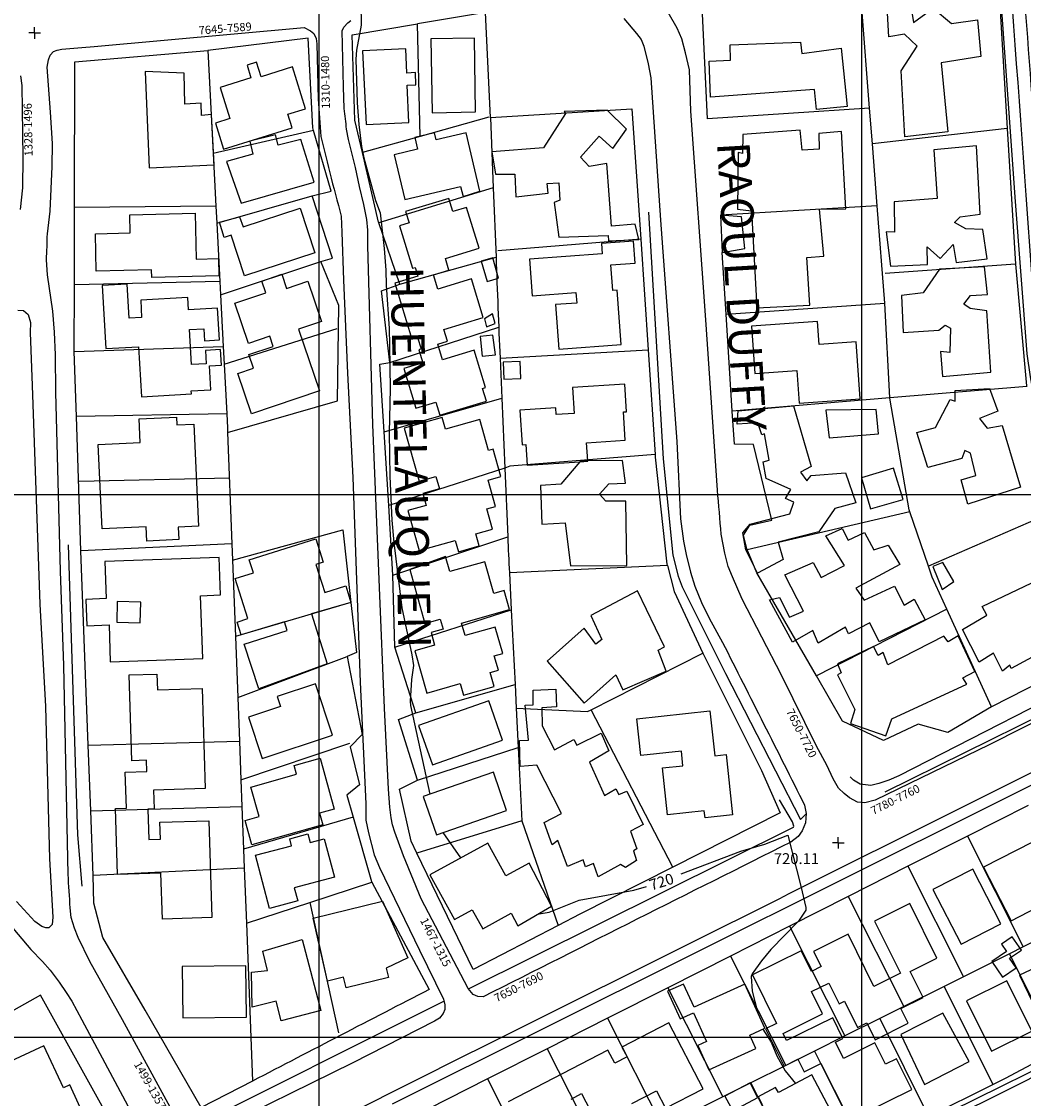
# Model space of a CAD drawing. Extents: x 350179 to 359015, y 6301996 to 6311066.
# Drawn here: x 355145 to 355330, y 6304489 to 6304687 of the extents above; entities that cross this region are included whole.
import ezdxf

# ---------------------------------------------------------------- set-up
doc = ezdxf.new("R2010")
doc.units = 0
doc.header["$LTSCALE"] = 25.4
doc.header["$MEASUREMENT"] = 0
for name, color, linetype in [('CAM-PAVI', 22, 'CONTINUOUS'), ('CONSTRUCCION3', 1, 'CONTINUOUS'), ('COOR-UTM', 255, 'CONTINUOUS'), ('COTA', 7, 'CONTINUOUS'), ('CURVA-INDICE', 34, 'CONTINUOUS'), ('DIV-PREDIAL', 8, 'CONTINUOUS'), ('TEXTO-CURVAS', 7, 'CONTINUOUS'), ('TEXTO_ALTURA', 1, 'CONTINUOUS'), ('TEXTO_CALLES', 7, 'CONTINUOUS'), ('VEREDA', 7, 'CONTINUOUS')]:
    doc.layers.add(name, color=color, linetype=linetype)
doc.styles.add('ROMAN', font='romand.shx')
doc.styles.get("Standard").update_dxf_attribs({"font": 'ARIAL.TTF'})

# ---------------------------------------------------------------- blocks, each defined once
blk = doc.blocks.new('SPOT')
at = {"layer": 'COTA', "linetype": 'Continuous'}
for points in [[(0.000248, 0.000165, 0), (-0.707099, 0.000049, 0)], [(0.000248, 0.000165, 0), (0.000075, -0.706975, 0)], [(0.000248, 0.000165, 0), (0.000255, 0.707099, 0)], [(0.000248, 0.000165, 0), (0.707182, -0.000049, 0)]]:
    blk.add_polyline3d(points, dxfattribs=at)

msp = doc.modelspace()

# ---------------------------------------------------------------- linework, layer by layer
at = {"layer": 'CAM-PAVI'}
for points in [[(355318.5, 6304851.97), (355322.74, 6304794.97), (355326.39, 6304741.73), (355328.26, 6304715.13, 0.000329), (355333.49, 6304644.4)], [(355348.54, 6304566.51), (355323.51, 6304553.89), (355302.48, 6304543.67), (355300.59, 6304543.18), (355299.23, 6304543.27), (355297.78, 6304544.08), (355296.77, 6304544.88), (355295.74, 6304545.88), (355294.75, 6304547.61), (355293.58, 6304550.12), (355291.67, 6304553.63), (355285.27, 6304566.69), (355278, 6304580.71), (355276.19, 6304584.84), (355275.44, 6304586.71), (355274.81, 6304589.16), (355274.14, 6304592.65, 0.002499), (355273.43, 6304600.8), (355271.32, 6304632.2), (355268.54, 6304670.62), (355268.3, 6304678.25), (355267.59, 6304681.37), (355266.89, 6304683.98), (355266.03, 6304685.92), (355264.35, 6304688.79)], [(355256.2, 6304687.67), (355258.54, 6304684.94), (355259.37, 6304683.81), (355259.86, 6304682.6), (355260.71, 6304679.33), (355261.17, 6304676.74), (355262.96, 6304650.56), (355265.97, 6304609.77), (355266.67, 6304595.49), (355267.22, 6304591.38), (355267.67, 6304588.94), (355268.51, 6304585.69), (355269.26, 6304583.07), (355270.49, 6304580.11), (355271.95, 6304577.19), (355274.39, 6304572.73, -0.000749), (355289.5, 6304542.74), (355289.79, 6304541.22), (355289.65, 6304539.48), (355289.02, 6304538), (355288.31, 6304536.99), (355286.95, 6304535.94, 0.000879), (355230.32, 6304507.43), (355229.33, 6304507.46), (355228.48, 6304507.86), (355227.52, 6304508.98), (355218.89, 6304525.49), (355215.63, 6304533.4), (355214.04, 6304537.76), (355213.62, 6304539.15), (355213.34, 6304540.42), (355213.11, 6304542.36), (355212.88, 6304545.67), (355212.15, 6304560.64), (355211.2, 6304582.88), (355209.99, 6304612.9), (355209.05, 6304645.78), (355209.02, 6304648.69), (355208.85, 6304650.66), (355208.34, 6304653.42), (355207.51, 6304656.72), (355206.79, 6304660.22), (355205.48, 6304665.38), (355205.13, 6304667.33, 0.013451), (355204.71, 6304671.09), (355204.54, 6304675.09), (355204.3, 6304685.42), (355204.65, 6304686.13), (355205.35, 6304686.93), (355205.91, 6304687.36)], [(355173, 6304486.41), (355163.85, 6304503.2), (355157.85, 6304513.91), (355155.67, 6304518.38), (355155, 6304520.08), (355154.39, 6304522.02), (355154.22, 6304523.8, 0.00684), (355153.83, 6304529.99), (355153.04, 6304568.46), (355152.47, 6304585.84), (355151.58, 6304618.84), (355151.53, 6304625.72), (355151.35, 6304629.9), (355151.04, 6304633.8), (355150.06, 6304640.49), (355149.87, 6304643.23, 0.005118), (355150.02, 6304648.01), (355150.54, 6304652.2), (355150.93, 6304660.43), (355150.98, 6304664.69), (355150.62, 6304670.46), (355150.01, 6304678.71), (355150.22, 6304680.11), (355150.51, 6304680.96), (355151.15, 6304681.59), (355151.83, 6304681.89), (355152.67, 6304682.04, -0.005427), (355158.63, 6304682.51), (355197.34, 6304686.07), (355198.51, 6304685.45), (355199.11, 6304684.91), (355199.52, 6304684.03), (355199.67, 6304683.04), (355199.89, 6304672.82), (355200.38, 6304665.95), (355201.53, 6304661.26, 0.003046), (355203.63, 6304653.26), (355204.12, 6304651.27), (355204.29, 6304648.3), (355204.55, 6304639.51), (355205.28, 6304622.34), (355206.27, 6304603.13), (355207.64, 6304565.38), (355208.66, 6304542.98), (355208.71, 6304540), (355209.19, 6304537.64), (355210.24, 6304533.58), (355211.2, 6304531.24), (355218.55, 6304516.03), (355222.97, 6304507), (355223.22, 6304505.93), (355223.21, 6304505.1), (355222.91, 6304504.33), (355222.25, 6304503.51), (355221.33, 6304502.96), (355206.29, 6304495.25), (355179.61, 6304482.1)], [(355185.14, 6304475.58), (355227.56, 6304496.95, 0.000311), (355345.72, 6304555.96), (355351.12, 6304558.63), (355352.99, 6304559.11), (355354.42, 6304559.14), (355355.89, 6304558.96), (355357.14, 6304558.63), (355357.88, 6304558.05), (355358.96, 6304556.96), (355359.64, 6304555.74), (355367.39, 6304537.66), (355374.93, 6304519.78), (355375.15, 6304517.75), (355374.81, 6304516.37), (355373.78, 6304514.76), (355372.72, 6304513.66), (355371.31, 6304512.73), (355369.9, 6304512), (355327.31, 6304490.48), (355280.04, 6304466.92)]]:
    msp.add_lwpolyline(points, format="xyb", dxfattribs=at)
for points in [[(355145.07, 6304677.15), (355145.33, 6304675.33), (355145.5, 6304662.11), (355145.47, 6304656.52), (355145, 6304652.48)], [(355144.59, 6304633.96), (355145.65, 6304633.9), (355146.5, 6304633.18), (355146.91, 6304631.7), (355146.87, 6304629.86), (355147.23, 6304620.06), (355148.66, 6304579.79), (355149.65, 6304560.92), (355150.44, 6304532.88), (355151.06, 6304522.12), (355150.89, 6304520.78), (355150.27, 6304520.16), (355149.72, 6304520.12), (355148.98, 6304520.39), (355147.73, 6304521.29), (355144.32, 6304525.02)], [(355141.27, 6304522.84), (355146.95, 6304516.15), (355149.14, 6304513.96), (355150.54, 6304512.33), (355152.22, 6304510.13), (355153.51, 6304508.24), (355154.5, 6304506.61), (355156.39, 6304503.2), (355167.2, 6304482.97), (355168.61, 6304480.52), (355168.92, 6304478.8), (355168.73, 6304477.84), (355167.87, 6304476.69), (355166.74, 6304475.75), (355165.25, 6304474.75), (355135.9, 6304460.24)]]:
    msp.add_lwpolyline(points, dxfattribs=at)
at = {"layer": 'CONSTRUCCION3', "linetype": 'Continuous'}
for points in [[(355321.33, 6304687.45), (355321.99, 6304680.68), (355314.66, 6304679.51), (355315.88, 6304666.82), (355307.99, 6304665.88), (355307.29, 6304678.07), (355310.21, 6304682.62), (355307.89, 6304684.8), (355305.04, 6304684.35), (355304.73, 6304689.77), (355309.06, 6304689.96), (355309.57, 6304686.99), (355313.18, 6304689.6), (355316.53, 6304686.75)], [(355220.67, 6304683.97), (355220.89, 6304670.34), (355228.9, 6304670.47), (355228.68, 6304684.1)], [(355271.91, 6304679.83), (355275.84, 6304680.02), (355275.76, 6304682.82), (355288.75, 6304683.36), (355288.96, 6304681.27), (355296.25, 6304682.23), (355297.31, 6304671.46), (355291.69, 6304670.91), (355291.35, 6304674.64), (355272.18, 6304673.19)], [(355208.06, 6304681.72), (355208.73, 6304668.16), (355216.63, 6304668.55), (355216.3, 6304675.39), (355217.91, 6304675.47), (355217.8, 6304677.72), (355216.25, 6304677.65), (355216.03, 6304682.11)], [(355195.2, 6304678.78), (355189.39, 6304676.98), (355188.57, 6304679.65), (355186.8, 6304679.1), (355187.53, 6304676.75), (355181.85, 6304674.99), (355183.63, 6304669.25), (355180.99, 6304668.43), (355182.48, 6304663.62), (355195.11, 6304667.53), (355194.33, 6304670.06), (355197.58, 6304671.07)], [(355168.06, 6304677.93), (355168.78, 6304660.18), (355180.72, 6304660.73), (355180.24, 6304669.98), (355178.43, 6304669.85), (355178.37, 6304672.08), (355175.34, 6304671.94), (355175.21, 6304677.61)], [(355245.45, 6304670.18), (355241.38, 6304663.88), (355231.92, 6304663.11), (355232.57, 6304659), (355236.13, 6304659.02), (355236.29, 6304654.82), (355242.26, 6304655.49), (355242.1, 6304657.31), (355244.23, 6304657.44), (355244.44, 6304654.25), (355243.37, 6304653.79), (355244.21, 6304647.43), (355253.32, 6304647.74), (355253.37, 6304646.75), (355258.94, 6304646.95), (355258.29, 6304649.78), (355253.94, 6304649.43), (355253.08, 6304660.95), (355249.81, 6304660.41), (355248.25, 6304662.15), (355251.67, 6304666), (355254.18, 6304663.76), (355256.69, 6304667.33), (355253.14, 6304670.8), (355245.2, 6304670.55)], [(355296.32, 6304666.89), (355292.1, 6304666.53), (355292.18, 6304663.65), (355289.04, 6304663.41), (355288.7, 6304667.12), (355278.15, 6304666.3), (355278.09, 6304662.85), (355277.25, 6304662.99), (355277.16, 6304652.57), (355279.71, 6304652.27), (355280.73, 6304634.37), (355290.45, 6304634.89), (355289.94, 6304643.64), (355293.05, 6304643.9), (355292.26, 6304652.55), (355297.07, 6304652.61)], [(355187.33, 6304665.08), (355187.87, 6304662.71), (355182.99, 6304661.32), (355185.72, 6304653.66), (355199.19, 6304657.56), (355196.69, 6304665.41), (355192.53, 6304664.33), (355192.06, 6304666.25)], [(355227.18, 6304666.66), (355221.65, 6304665.35), (355221.34, 6304666.65), (355217.69, 6304665.78), (355218.2, 6304663.62), (355213.92, 6304662.6), (355215.87, 6304654.35), (355226.09, 6304656.76), (355226.58, 6304654.87), (355229.7, 6304655.89)], [(355313.3, 6304663.52), (355313.92, 6304654.52), (355306.02, 6304653.94), (355306.03, 6304648.32), (355304.54, 6304648.37), (355305.34, 6304642.08), (355312.14, 6304642.34), (355312.07, 6304645.6), (355314.45, 6304643.48), (355316.86, 6304646.04), (355317.39, 6304642.71), (355323.14, 6304643.43), (355322.34, 6304648.82), (355319.18, 6304648.96), (355317.13, 6304650.08), (355318.17, 6304651.17), (355321.86, 6304651.67), (355321.14, 6304664.23)], [(355223.97, 6304654.55), (355216.01, 6304652.13), (355216.64, 6304650.05), (355214.87, 6304649.52), (355217.25, 6304641.68), (355217.78, 6304641.84), (355218.28, 6304640.21), (355214.02, 6304638.91), (355217.15, 6304628.61), (355218.21, 6304628.93), (355218.86, 6304626.8), (355218.45, 6304626.67), (355219.18, 6304624.28), (355215.66, 6304623.21), (355217.89, 6304615.88), (355221.57, 6304617), (355222.3, 6304614.59), (355230.89, 6304617.2), (355230.19, 6304619.51), (355230.74, 6304619.68), (355228.64, 6304626.6), (355222.8, 6304624.83), (355221.92, 6304627.72), (355223.71, 6304628.26), (355223.06, 6304630.41), (355230.32, 6304632.62), (355228.16, 6304639.72), (355221.95, 6304637.83), (355221.15, 6304640.47), (355223.98, 6304641.33), (355223.33, 6304643.47), (355229.53, 6304645.35), (355227.24, 6304652.88), (355224.71, 6304652.11)], [(355177.24, 6304651.81), (355177.42, 6304643.38), (355181.53, 6304643.47), (355181.6, 6304640.26), (355169.25, 6304640), (355169.22, 6304641.37), (355159.03, 6304641.16), (355158.88, 6304648.04), (355165.28, 6304648.18), (355165.2, 6304651.55)], [(355196.61, 6304652.74), (355199.3, 6304644.52), (355186.32, 6304640.27), (355183.86, 6304647.79), (355182.58, 6304647.37), (355181.74, 6304650.15), (355185.39, 6304651.17), (355186.08, 6304649.3)], [(355273.99, 6304651.44), (355274.34, 6304644.59), (355278.47, 6304645.29), (355277.88, 6304651.16)], [(355257.99, 6304646.65), (355252.08, 6304646.21), (355252.22, 6304644.36), (355238.82, 6304643.35), (355239.33, 6304636.58), (355247.37, 6304637.19), (355247.52, 6304635.27), (355243.62, 6304634.98), (355244.24, 6304626.74), (355255.73, 6304627.61), (355254.97, 6304637.64), (355254.18, 6304637.58), (355253.82, 6304642.3), (355258.29, 6304642.63)], [(355229.92, 6304643.01), (355231, 6304639.24), (355233.13, 6304639.84), (355232.05, 6304643.62)], [(355322.61, 6304641.97), (355314.34, 6304641.51), (355311.32, 6304637.12), (355307.35, 6304636.63), (355307.65, 6304629.87), (355314.25, 6304630.29), (355315.37, 6304631.17), (355316.38, 6304630.66), (355316.24, 6304626.18), (355314.52, 6304626.36), (355314.92, 6304621.74), (355323.79, 6304622.56), (355323.04, 6304633.85), (355319.97, 6304634.24), (355318.84, 6304635.09), (355320.04, 6304636.64), (355323.19, 6304636.86)], [(355198.01, 6304639.27), (355200.5, 6304631.89), (355196.28, 6304630.46), (355200.13, 6304619.08), (355187.63, 6304614.85), (355185.11, 6304622.28), (355187.98, 6304623.25), (355187.13, 6304625.76), (355191.61, 6304627.27), (355190.98, 6304629.14), (355187.07, 6304627.82), (355184.56, 6304635.23), (355190.24, 6304637.14), (355189.51, 6304639.32), (355193.2, 6304640.57), (355194.08, 6304637.94)], [(355175.89, 6304636.28), (355167.21, 6304635.79), (355167.39, 6304632.63), (355165.06, 6304632.5), (355164.7, 6304638.75), (355160.11, 6304638.49), (355160.77, 6304626.88), (355166.83, 6304627.22), (355167.35, 6304618.01), (355176.56, 6304618.53), (355176.53, 6304619.07), (355180.11, 6304619.27), (355179.86, 6304623.68), (355182.1, 6304623.81), (355181.94, 6304626.68), (355179.13, 6304626.52), (355179.27, 6304624.08), (355176.58, 6304623.93), (355176.21, 6304630.38), (355178.84, 6304630.53), (355178.97, 6304628.31), (355181.72, 6304628.47), (355181.38, 6304634.35), (355176.01, 6304634.04)], [(355230.51, 6304632.37), (355230.91, 6304630.9), (355232.49, 6304631.49), (355232.03, 6304633.26)], [(355279.71, 6304631.01), (355280.34, 6304622.27), (355288.08, 6304622.83), (355288.52, 6304616.79), (355299.75, 6304617.6), (355298.99, 6304628.11), (355292.2, 6304627.62), (355291.89, 6304631.89)], [(355229.76, 6304629.08), (355230.12, 6304625.48), (355232.55, 6304625.75), (355232.09, 6304629.32)], [(355233.96, 6304624.39), (355234.07, 6304621.24), (355237.21, 6304621.34), (355237.11, 6304624.49)], [(355323.55, 6304619.5), (355325.08, 6304615.36), (355321.72, 6304613.97), (355323.11, 6304612.22), (355325.87, 6304612.72), (355329.27, 6304601.37), (355319.54, 6304598.18), (355318.33, 6304602.67), (355321.02, 6304603.52), (355320.05, 6304607.58), (355319.01, 6304608.09), (355318.43, 6304606.65), (355312.19, 6304604.95), (355310.15, 6304611.44), (355313.58, 6304612.33), (355316.29, 6304617.52), (355317.23, 6304617.17), (355317.23, 6304619.16)], [(355298.95, 6304598.46), (355295.09, 6304597.41), (355292.1, 6304593.1), (355284.66, 6304591.23), (355285.55, 6304588), (355280.82, 6304585.51), (355278.69, 6304589.78), (355278.1, 6304592.94), (355279.48, 6304594.5), (355286.75, 6304596.41), (355287.52, 6304598.55), (355285.98, 6304599.28), (355286.95, 6304600.93), (355282.44, 6304602.91), (355281.84, 6304606.03), (355282.98, 6304606.3), (355282.11, 6304611.16), (355281.62, 6304610.96), (355280.9, 6304613.17), (355277.09, 6304612.93), (355277.27, 6304615.41), (355287.46, 6304616.34), (355290.68, 6304605.17), (355288.77, 6304604.08), (355289.88, 6304602.49), (355290.68, 6304603.49), (355297.01, 6304603.97)], [(355293.43, 6304615.51), (355294, 6304610.42), (355303.09, 6304611.17), (355302.66, 6304615.63)], [(355177.02, 6304612.96), (355177.88, 6304594.16), (355174.11, 6304593.99), (355174.22, 6304591.68), (355168.36, 6304591.41), (355168.24, 6304594.04), (355160.1, 6304593.67), (355159.39, 6304609.2), (355167.11, 6304609.55), (355166.91, 6304613.93), (355173.82, 6304614.25), (355173.88, 6304612.82)], [(355215.75, 6304612.19), (355218.5, 6304602.45), (355221.6, 6304603.33), (355222.25, 6304601.05), (355219.17, 6304600.18), (355219.79, 6304597.98), (355216.4, 6304597.03), (355218.48, 6304589.66), (355225.12, 6304591.53), (355225.72, 6304589.43), (355229.57, 6304590.51), (355228.94, 6304592.74), (355231.99, 6304593.6), (355230.94, 6304597.33), (355232.58, 6304597.79), (355231.21, 6304602.66), (355233.56, 6304603.33), (355232.15, 6304608.33), (355231.27, 6304608.08), (355229.65, 6304613.79), (355223.36, 6304612.02), (355222.75, 6304614.17)], [(355300, 6304603.07), (355301.66, 6304597.35), (355307.66, 6304599.09), (355305.87, 6304604.82)], [(355304.92, 6304590.63), (355307.06, 6304587.06), (355298.94, 6304582.71), (355300.46, 6304580.52), (355306.05, 6304583.08), (355307.82, 6304579.61), (355309.66, 6304580.71), (355311.68, 6304576.87), (355303.23, 6304572.83), (355301.54, 6304576.36), (355297.61, 6304574.29), (355297.06, 6304575.54), (355291.98, 6304572.6), (355291, 6304574.9), (355287.24, 6304572.79), (355283.03, 6304580.58), (355284.88, 6304581.01), (355286.73, 6304577.36), (355289.32, 6304578.49), (355285.87, 6304585.16), (355291.06, 6304587.44), (355292.57, 6304584.7), (355296.87, 6304586.93), (355293.43, 6304592.36), (355296.42, 6304593.75), (355297.55, 6304591.59), (355300.51, 6304593), (355302.28, 6304589.77)], [(355199.46, 6304591.85), (355200.82, 6304587.54), (355199.48, 6304587.11), (355201.11, 6304581.94), (355205.02, 6304583.17), (355205.94, 6304580.11), (355198.65, 6304578.03), (355201.56, 6304568.8), (355188.98, 6304564.16), (355186.3, 6304572.42), (355194.19, 6304574.91), (355193.7, 6304576.53), (355185.71, 6304574.14), (355184.97, 6304576.48), (355186.96, 6304577.11), (355184.63, 6304584.49), (355187.99, 6304585.55), (355187.22, 6304587.98)], [(355181.67, 6304588.4), (355160.62, 6304587.66), (355160.86, 6304580.81), (355157.12, 6304580.67), (355157.3, 6304575.81), (355161.38, 6304575.96), (355161.62, 6304569.14), (355178.64, 6304569.74), (355178.23, 6304581.34), (355181.91, 6304581.47)], [(355223.38, 6304588.56), (355216.79, 6304586.19), (355219.58, 6304576.22), (355222.4, 6304577.02), (355222.92, 6304575.18), (355220.69, 6304574.55), (355221.35, 6304572.22), (355217.73, 6304571.19), (355219.94, 6304563.41), (355226.07, 6304565.14), (355226.68, 6304562.99), (355232.32, 6304564.59), (355231.59, 6304567.17), (355233.09, 6304567.6), (355232.34, 6304570.23), (355233.9, 6304570.67), (355232.51, 6304575.57), (355226.96, 6304574), (355226.32, 6304576.28), (355235.13, 6304578.78), (355234.14, 6304582.29), (355232.24, 6304581.75), (355230.59, 6304587.58), (355224.18, 6304585.77)], [(355313.1, 6304586.74), (355314.84, 6304582.51), (355317, 6304583.95), (355314.98, 6304587.45)], [(355335.24, 6304585.88), (355340.65, 6304575.02), (355327.57, 6304567.95), (355327.31, 6304568.53), (355325.96, 6304567.45), (355324.31, 6304570.77), (355321.65, 6304569.07), (355318.56, 6304575.11), (355323.04, 6304577.77), (355322.19, 6304579.33), (355335.2, 6304585.53)], [(355242.1, 6304569.3), (355248.88, 6304561.53), (355254.7, 6304566.78), (355256.01, 6304563.99), (355264.02, 6304567.46), (355262.53, 6304571.33), (355263.72, 6304571.9), (355258.73, 6304582.22), (355250.13, 6304577.67), (355252.14, 6304573.26), (355251.02, 6304572.41), (355248.92, 6304575.35)], [(355162.91, 6304580.28), (355162.82, 6304576.44), (355167.13, 6304576.34), (355167.23, 6304580.17)], [(355317.78, 6304573.93), (355315.97, 6304572.84), (355315.14, 6304573.87), (355304.86, 6304568.63), (355304, 6304570.86), (355303.02, 6304570.35), (355302.21, 6304571.99), (355295.57, 6304568.81), (355296.26, 6304567.15), (355295.58, 6304566.79), (355298.76, 6304560.39), (355297.93, 6304557.78), (355304.46, 6304555.52), (355305.55, 6304558.66), (355319.41, 6304565.04), (355318.64, 6304566.23), (355320.88, 6304567.35)], [(355179.76, 6304539.88), (355180.33, 6304522.04), (355171.21, 6304521.75), (355170.95, 6304530.19), (355162.95, 6304529.94), (355162.57, 6304542.12), (355164.59, 6304542.18), (355164.38, 6304548.83), (355168.34, 6304548.95), (355168.27, 6304551.03), (355165.57, 6304550.94), (355165.07, 6304566.74), (355170.19, 6304566.91), (355170.28, 6304564), (355178.51, 6304564.26), (355179.1, 6304545.82), (355169.56, 6304545.52), (355169.67, 6304542.04), (355168.55, 6304542.01), (355168.72, 6304536.44), (355170.85, 6304536.5), (355170.75, 6304539.6)], [(355187.06, 6304558.98), (355189.58, 6304551.35), (355202.56, 6304555.64), (355199.42, 6304565.12), (355192.37, 6304562.79), (355192.98, 6304560.94)], [(355243.7, 6304564.11), (355243.78, 6304560.88), (355241.11, 6304560.65), (355241.17, 6304557.34), (355243.42, 6304552.92), (355247.02, 6304554.85), (355247.52, 6304553.82), (355252.01, 6304556.02), (355253.43, 6304552.74), (355249.86, 6304550.66), (355252.66, 6304544.52), (355254.7, 6304545.74), (355255.27, 6304544.7), (355256.77, 6304545.3), (355259.77, 6304539.21), (355257.44, 6304537.93), (355258.6, 6304534.72), (355257.99, 6304534.31), (355258.55, 6304532.52), (355256.48, 6304531.26), (355255.58, 6304531.83), (355251.45, 6304529.55), (355250.59, 6304531.98), (355249.14, 6304531.4), (355248.73, 6304532.69), (355245.85, 6304531.45), (355244.02, 6304536.22), (355243.03, 6304535.45), (355241.53, 6304539.57), (355244.73, 6304541.18), (355240.16, 6304550.14), (355237.08, 6304549.88), (355237.01, 6304554.64), (355238.67, 6304554.71), (355238.03, 6304561.17), (355239.52, 6304561.22), (355239.49, 6304563.93)], [(355231.33, 6304561.94), (355218.41, 6304557.4), (355220.94, 6304550.19), (355233.86, 6304554.73)], [(355272.06, 6304560.12), (355272.96, 6304551.82), (355275.03, 6304552.05), (355276.24, 6304540.94), (355271.17, 6304540.39), (355271.03, 6304541.72), (355264.25, 6304540.98), (355263.31, 6304549.61), (355267.1, 6304550.02), (355266.81, 6304552.69), (355259.31, 6304551.87), (355258.58, 6304558.65)], [(355200.25, 6304551.4), (355202.88, 6304542.01), (355200.16, 6304541.25), (355200.76, 6304539.12), (355187.7, 6304535.46), (355186.44, 6304539.93), (355189.04, 6304540.66), (355187.51, 6304546.09), (355195.93, 6304548.45), (355195.47, 6304550.06)], [(355232.17, 6304548.82), (355219.25, 6304544.35), (355221.69, 6304537.29), (355234.61, 6304541.76)], [(355201.02, 6304536.53), (355202.89, 6304529.45), (355195.51, 6304527.5), (355196.14, 6304525.1), (355190.94, 6304523.72), (355188.36, 6304533.51), (355195.02, 6304535.27), (355194.68, 6304536.57), (355198, 6304537.44), (355198.42, 6304535.84)], [(355220.49, 6304529.92), (355225.01, 6304521.67), (355228.28, 6304523.47), (355230.22, 6304519.95), (355235.44, 6304522.82), (355236.69, 6304520.53), (355242.89, 6304524.14), (355238.75, 6304532.08), (355234.46, 6304529.72), (355231.14, 6304535.77)], [(355331.49, 6304535.92), (355322.46, 6304531.29), (355327.52, 6304521.43), (355335.74, 6304525.65), (355337.79, 6304521.67), (355340, 6304522.8), (355337.44, 6304527.79), (355336.03, 6304527.07)], [(355313.14, 6304527.23), (355318.31, 6304517.11), (355325.63, 6304520.85), (355320.46, 6304530.97)], [(355211.78, 6304525.07), (355216.42, 6304514.6), (355212.45, 6304512.7), (355212.87, 6304510.97), (355205.09, 6304509.11), (355204.59, 6304511.05), (355201.63, 6304510.31), (355198.97, 6304521.91)], [(355324.01, 6304513.94), (355325.97, 6304511.06), (355328.45, 6304512.75), (355327.25, 6304514.53), (355329.43, 6304516.01), (355327.75, 6304518.49), (355325.76, 6304517.14), (355326.69, 6304515.76)], [(355196.94, 6304518), (355200.42, 6304504.91), (355193.07, 6304503.01), (355192.18, 6304506.65), (355187.77, 6304505.54), (355187.65, 6304511.98), (355190.6, 6304512.26), (355189.69, 6304515.87)], [(355341.14, 6304517.08), (355329.11, 6304511.39), (355332.37, 6304504.51), (355334.47, 6304505.5), (355335.54, 6304503.23), (355343.75, 6304507.12), (355341.33, 6304512.22), (355343.05, 6304513.03)], [(355174.87, 6304513.01), (355174.98, 6304503.55), (355186.7, 6304503.7), (355186.59, 6304513.16)], [(355319.3, 6304506.71), (355323.92, 6304497.42), (355331.35, 6304501.12), (355326.74, 6304510.4)], [(355278.48, 6304509.77), (355269.16, 6304505.5), (355267.19, 6304509.79), (355264.25, 6304508.44), (355266.58, 6304503.35), (355269.02, 6304504.47), (355271.44, 6304499.18), (355269.81, 6304498.43), (355271.86, 6304493.96), (355280.51, 6304497.92), (355279.39, 6304500.38), (355282.19, 6304501.66)], [(355307.2, 6304500.5), (355311.58, 6304491.26), (355319.83, 6304495.49), (355314.99, 6304504.4)], [(355131.89, 6304490.31), (355135.73, 6304481.97), (355138.04, 6304483.03), (355138.83, 6304481.33), (355135.64, 6304479.86), (355138.56, 6304473.53), (355154.06, 6304480.68), (355153.29, 6304482.35), (355157.36, 6304484.23), (355154.16, 6304491.19), (355152.97, 6304490.64), (355149.4, 6304498.38)], [(355274.82, 6304489.11), (355276.25, 6304486.41), (355280.99, 6304488.91), (355285.11, 6304480.3), (355286.92, 6304481.26), (355288.02, 6304479.19), (355295.93, 6304483.4), (355290.81, 6304493.04), (355284.67, 6304489.77), (355284.16, 6304490.72), (355280.85, 6304488.96), (355279.46, 6304491.58)]]:
    msp.add_lwpolyline(points, close=True, dxfattribs=at)
for points in [[(355249.55, 6304606.22), (355249.33, 6304609.51), (355256.47, 6304609.98), (355256.13, 6304615.2), (355256.72, 6304615.24), (355256.38, 6304620.33), (355246.73, 6304619.69), (355247.05, 6304614.92), (355243.74, 6304614.7), (355243.66, 6304615.94), (355237.04, 6304615.51), (355237.46, 6304609.16), (355238.15, 6304609.21), (355238.4, 6304605.38), (355248.07, 6304606.02)], [(355248.07, 6304606.02), (355244.59, 6304601.87), (355240.83, 6304601.62), (355241.12, 6304594.54), (355245.38, 6304594.74), (355246.38, 6304586.87), (355256.78, 6304586.88), (355256.6, 6304598.73), (355252.88, 6304598.75), (355251.75, 6304600.03), (355253.41, 6304601.98), (355256.48, 6304602.1), (355255.95, 6304606.23), (355249.55, 6304606.22)], [(355249.55, 6304606.22), (355248.24, 6304606.22), (355248.07, 6304606.02)], [(355248.07, 6304606.02), (355249.56, 6304606.12), (355249.55, 6304606.22)], [(355299.9, 6304485.73), (355309.23, 6304490.35), (355306.42, 6304496.01), (355304.41, 6304495.02), (355302.46, 6304498.95), (355296.68, 6304496.09), (355295.2, 6304499.09), (355296.56, 6304499.77), (355294.67, 6304503.57), (355286.19, 6304499.37), (355285.54, 6304500.69), (355292.79, 6304504.28), (355290.76, 6304508.38), (355293.95, 6304509.96), (355295.85, 6304506.13), (355296.84, 6304506.62), (355299.23, 6304501.79), (355300.97, 6304502.64), (355302.51, 6304499.53), (355308.6, 6304502.55), (355307.25, 6304505.28), (355311.34, 6304507.3), (355308.95, 6304512.12), (355313.85, 6304514.54), (355308.87, 6304524.6), (355302.38, 6304521.39), (355307.14, 6304511.78), (355302.25, 6304509.36), (355297.5, 6304518.95), (355291.15, 6304515.81), (355292.54, 6304513), (355290.76, 6304512.12), (355288.88, 6304515.9), (355279.93, 6304511.46), (355284.34, 6304502.54), (355282.31, 6304501.53), (355285.71, 6304494.65), (355288.26, 6304495.92), (355289.4, 6304493.6), (355292.48, 6304495.14), (355297.39, 6304485.45)], [(355257.69, 6304487.76), (355262.23, 6304490.12), (355263.9, 6304486.9), (355270.8, 6304490.48), (355264.48, 6304502.66), (355255.86, 6304498.18), (355256.8, 6304496.37), (355254.53, 6304495.19), (355253.27, 6304497.61), (355234.89, 6304488.07)], [(355246.48, 6304488.6), (355248.41, 6304489.6), (355252.46, 6304481.8)]]:
    msp.add_lwpolyline(points, dxfattribs=at)
at = {"layer": 'COOR-UTM', "linetype": 'Continuous'}
for points in [[(355200, 6304800, 0), (355200, 6304100, 0)], [(355300, 6304800, 0), (355300, 6304100, 0)], [(354900, 6304600, 0), (355900, 6304600, 0)], [(354900, 6304500, 0), (355900, 6304500, 0)]]:
    msp.add_polyline3d(points, dxfattribs=at)
at = {"layer": 'CURVA-INDICE', "linetype": 'Continuous'}
for points in [[(355207.76, 6304690.48, 720), (355207.82, 6304686.45, 720), (355206.94, 6304681.89, 720), (355206.86, 6304680.19, 720), (355207.08, 6304672.17, 720), (355207.42, 6304668.15, 720), (355207.89, 6304664.12, 720), (355208.31, 6304662.01, 720), (355210.49, 6304654.19, 720), (355211.31, 6304651.92, 720), (355212.08, 6304645.34, 720), (355212.37, 6304641.34, 720), (355212.41, 6304638.56, 720), (355212.96, 6304630.55, 720), (355213.05, 6304627.53, 720), (355213.14, 6304619.48, 720), (355212.96, 6304611.4, 720), (355213.08, 6304603.28, 720), (355213.46, 6304595.23, 720), (355213.81, 6304591.16, 720), (355215.33, 6304579.12, 720), (355217.16, 6304570.43, 720), (355217.47, 6304568.45, 720), (355217.07, 6304565.89, 720), (355216.82, 6304561.88, 720), (355216.91, 6304561.13, 720), (355220.48, 6304544.78, 720)], [(355222.87, 6304537.7, 720), (355226.12, 6304533.02, 720)], [(355266.75, 6304530.1, 720), (355277.76, 6304534.24, 720), (355282.19, 6304535.57, 720), (355286.44, 6304537.19, 720), (355288.82, 6304527.82, 720), (355289.73, 6304523.9, 720), (355289.71, 6304523.38, 720), (355288.37, 6304521.35, 720), (355283.3, 6304516.14, 720), (355281.57, 6304514.05, 720), (355279.85, 6304511.64, 720), (355279.68, 6304511.15, 720), (355279.84, 6304508.46, 720), (355280.81, 6304504.68, 720)], [(355240.63, 6304522.7, 720), (355242.43, 6304523.02, 720), (355247.95, 6304525.22, 720), (355258.04, 6304527.11, 720), (355260.4, 6304527.76, 720)], [(355281.81, 6304501.49, 720), (355283.32, 6304499.09, 720), (355284.38, 6304496.58, 720), (355285.93, 6304493.78, 720), (355287.84, 6304491.46, 720)]]:
    msp.add_polyline3d(points, dxfattribs=at)
at = {"layer": 'DIV-PREDIAL'}
for points in [[(355301.48, 6304671.2), (355271.62, 6304669.2), (355269.89, 6304705.36)], [(355325.37, 6304691.27), (355326.83, 6304667.46)], [(355231.66, 6304669.45), (355230.72, 6304688.82), (355218.18, 6304686.72)], [(355301.48, 6304671.2), (355300.07, 6304689.59)], [(355208.05, 6304663.01), (355206.67, 6304668.97), (355206.14, 6304684.7), (355218.18, 6304686.72)], [(355218.7, 6304665.97), (355218.18, 6304686.72)], [(355199.04, 6304667.09), (355198.91, 6304667.56), (355198.09, 6304684.07), (355179.55, 6304681.79), (355180.55, 6304662.81)], [(355155.03, 6304652.87), (355155.09, 6304679.69), (355179.55, 6304681.79)], [(355231.66, 6304669.45), (355257.7, 6304671.05), (355259.31, 6304647.01)], [(355301.99, 6304664.58), (355301.48, 6304671.2)], [(355231.34, 6304669.49), (355218.7, 6304665.97)], [(355231.66, 6304669.45), (355232.16, 6304656.49)], [(355199.04, 6304667.09), (355180.55, 6304662.81)], [(355183.23, 6304611.43), (355203.46, 6304617.22), (355203.68, 6304634.83), (355200.37, 6304642.95), (355202.54, 6304643.54), (355198.77, 6304655.03), (355202.29, 6304655.89), (355199.04, 6304667.09)], [(355326.83, 6304667.46), (355301.99, 6304664.58)], [(355326.83, 6304667.46), (355328.36, 6304642.41)], [(355218.7, 6304665.97), (355208.05, 6304663.01)], [(355211.07, 6304650.03), (355211.01, 6304650.19), (355208.05, 6304663.01)], [(355302.87, 6304653.17), (355301.99, 6304664.58)], [(355180.55, 6304662.81), (355181.06, 6304653.11)], [(355181.23, 6304650), (355198.77, 6304655.03)], [(355232.16, 6304656.49), (355211.07, 6304650.03)], [(355232.16, 6304656.49), (355232.66, 6304643.69)], [(355181.06, 6304653.11), (355155.03, 6304652.87)], [(355181.06, 6304653.11), (355181.23, 6304650)], [(355302.87, 6304653.17), (355273.99, 6304651.44)], [(355304.25, 6304635.26), (355302.87, 6304653.17)], [(355155, 6304638.61), (355155.03, 6304652.87)], [(355181.23, 6304650), (355181.79, 6304639.24)], [(355214.95, 6304638.77), (355211.07, 6304650.03)], [(355259.31, 6304647.01), (355232.99, 6304644.86)], [(355259.31, 6304647.01), (355260.67, 6304626.64)], [(355214.95, 6304638.77), (355232.66, 6304643.69)], [(355275.06, 6304633.21), (355274.34, 6304644.59)], [(355181.92, 6304636.77), (355200.37, 6304642.95)], [(355328.36, 6304642.41), (355304.36, 6304640.71)], [(355328.36, 6304642.41), (355330.39, 6304620.01), (355330.41, 6304619.91)], [(355181.79, 6304639.24), (355155, 6304638.61)], [(355181.79, 6304639.24), (355181.92, 6304636.77)], [(355154.98, 6304626.36), (355155, 6304638.61)], [(355213.12, 6304624.29), (355211.57, 6304637.54), (355214.95, 6304638.77)], [(355181.92, 6304636.77), (355182.43, 6304627.25)], [(355275.06, 6304633.21), (355304.25, 6304635.26)], [(355305.22, 6304617.79), (355304.25, 6304635.26)], [(355276.18, 6304615.34), (355275.06, 6304633.21)], [(355182.6, 6304623.98), (355203.38, 6304630.59)], [(355213.12, 6304624.29), (355233.16, 6304630.8)], [(355154.98, 6304626.36), (355182.43, 6304627.25)], [(355182.43, 6304627.25), (355182.6, 6304623.98)], [(355155.38, 6304614.36), (355154.98, 6304626.36)], [(355233.4, 6304625.09), (355260.67, 6304626.64)], [(355260.67, 6304626.64), (355261.96, 6304607.36)], [(355182.6, 6304623.98), (355183.08, 6304614.84)], [(355212.05, 6304611.51), (355211.28, 6304624.02), (355213.12, 6304624.29)], [(355233.4, 6304625.09), (355233.72, 6304617.73)], [(355330.41, 6304619.91), (355305.22, 6304617.79)], [(355212.05, 6304611.51), (355233.72, 6304617.73)], [(355233.72, 6304617.73), (355234.27, 6304604.87)], [(355305.22, 6304617.79), (355276.18, 6304615.34)], [(355308.88, 6304596.81), (355308.76, 6304597.18), (355305.24, 6304617.35), (355305.22, 6304617.79)], [(355278.95, 6304589.79), (355278.22, 6304592.5), (355279.43, 6304594.31), (355283.44, 6304595.27), (355280.09, 6304609.22), (355276.56, 6304609.29), (355276.18, 6304615.34)], [(355183.08, 6304614.84), (355155.38, 6304614.36)], [(355156.21, 6304589.6), (355155.38, 6304614.36)], [(355183.23, 6304611.43), (355184.02, 6304590.9)], [(355212.89, 6304597.96), (355212.05, 6304611.51)], [(355261.96, 6304607.36), (355235.22, 6304605.18), (355234.27, 6304604.87)], [(355261.96, 6304607.36), (355262, 6304606.84), (355264.15, 6304587.14), (355264.22, 6304586.9)], [(355234.27, 6304604.87), (355212.89, 6304597.96)], [(355234.27, 6304604.87), (355234.81, 6304592.18)], [(355155.86, 6304602.43), (355183.55, 6304603.05)], [(355213.68, 6304585.1), (355212.89, 6304597.96)], [(355308.88, 6304596.81), (355278.95, 6304589.79)], [(355312.3, 6304586.81), (355308.88, 6304596.81)], [(355336.34, 6304597.22), (355312.3, 6304586.81)], [(355336.34, 6304597.22), (355345.96, 6304572.09), (355323.94, 6304560.84)], [(355184.13, 6304587.86), (355204.45, 6304593.45), (355205.92, 6304580.1)], [(355213.68, 6304585.1), (355234.81, 6304592.18)], [(355184.02, 6304590.9), (355156.21, 6304589.6)], [(355157.56, 6304553.78), (355156.21, 6304589.6)], [(355184.02, 6304590.9), (355184.13, 6304587.86)], [(355291.67, 6304566.58), (355280.7, 6304585.53), (355279.02, 6304589.53), (355278.95, 6304589.79)], [(355184.13, 6304587.86), (355184.67, 6304573.8)], [(355264.22, 6304586.9), (355235.13, 6304585.58)], [(355235.13, 6304585.58), (355235.48, 6304578.72)], [(355264.22, 6304586.9), (355265.48, 6304582.09), (355270.78, 6304570.74)], [(355315.71, 6304578.83), (355313.01, 6304584.75), (355312.3, 6304586.81)], [(355214.02, 6304571.84), (355214, 6304571.89), (355213.68, 6304585.1)], [(355205.92, 6304580.1), (355184.67, 6304573.8)], [(355205.92, 6304580.1), (355206.94, 6304570.86), (355205.22, 6304570.13), (355208.03, 6304555.76), (355205.78, 6304553.48), (355207.53, 6304546.52), (355205.21, 6304544.61), (355206.36, 6304540.56)], [(355214.02, 6304571.84), (355235.48, 6304578.72)], [(355235.48, 6304578.72), (355236.17, 6304564.99)], [(355315.71, 6304578.83), (355291.67, 6304566.58)], [(355323.94, 6304560.84), (355315.71, 6304578.83)], [(355184.67, 6304573.8), (355185.1, 6304562.6)], [(355217.87, 6304559.73), (355214.02, 6304571.84)], [(355185.1, 6304562.6), (355205.22, 6304570.13)], [(355250.2, 6304560.34), (355270.78, 6304570.74)], [(355270.78, 6304570.74), (355281.57, 6304549.13), (355285, 6304541.35), (355265.2, 6304531.32)], [(355323.94, 6304560.84), (355315.86, 6304556.15), (355310.41, 6304557.65), (355304.04, 6304554.66), (355296.51, 6304558.21), (355291.67, 6304566.58)], [(355217.87, 6304559.73), (355236.17, 6304564.99)], [(355236.17, 6304564.99), (355236.39, 6304560.63)], [(355185.1, 6304562.6), (355185.41, 6304554.52)], [(355236.39, 6304560.63), (355236.76, 6304553.4)], [(355236.39, 6304560.63), (355249.5, 6304559.99), (355250.2, 6304560.34)], [(355265.2, 6304531.32), (355250.2, 6304560.34)], [(355218.19, 6304547.32), (355214.72, 6304558.53), (355217.87, 6304559.73)], [(355157.56, 6304553.78), (355185.41, 6304554.52)], [(355185.41, 6304554.52), (355185.68, 6304547.43)], [(355185.68, 6304547.43), (355205.76, 6304554.15)], [(355158.01, 6304541.68), (355157.56, 6304553.78)], [(355218.19, 6304547.32), (355236.76, 6304553.4)], [(355236.76, 6304553.4), (355237.44, 6304539.84)], [(355185.68, 6304547.43), (355185.87, 6304542.47)], [(355218.08, 6304533.9), (355217.02, 6304536.08), (355214.87, 6304545.69), (355218.19, 6304547.32)], [(355158.01, 6304541.68), (355185.87, 6304542.47)], [(355185.87, 6304542.47), (355186.17, 6304534.62)], [(355330.69, 6304542.7), (355319.48, 6304537.03)], [(355158.43, 6304529.79), (355158.01, 6304541.68)], [(355206.36, 6304540.56), (355186.17, 6304534.62)], [(355206.36, 6304540.56), (355209.72, 6304528.69), (355209.8, 6304528.53)], [(355237.44, 6304539.84), (355218.08, 6304533.9)], [(355237.44, 6304539.84), (355244.09, 6304520.58)], [(355319.48, 6304537.03), (355308.51, 6304531.48)], [(355319.48, 6304537.03), (355329.78, 6304516.63)], [(355186.17, 6304534.62), (355186.3, 6304531.13)], [(355244.09, 6304520.58), (355228.47, 6304512.46), (355218.08, 6304533.9)], [(355186.3, 6304531.13), (355158.43, 6304529.79)], [(355186.3, 6304531.13), (355186.69, 6304521.03)], [(355265.2, 6304531.32), (355248.1, 6304522.67), (355244.09, 6304520.58)], [(355308.51, 6304531.48), (355297.52, 6304525.91)], [(355308.51, 6304531.48), (355318.79, 6304511.14)], [(355187.8, 6304491.9), (355178.38, 6304487.01), (355168.06, 6304504.96), (355160.26, 6304518.35), (355158.61, 6304524.71), (355158.43, 6304529.79)], [(355198.34, 6304524.81), (355209.8, 6304528.53)], [(355186.69, 6304521.03), (355198.34, 6304524.81)], [(355198.34, 6304524.81), (355203.67, 6304500.8)], [(355297.52, 6304525.91), (355286.7, 6304520.43)], [(355297.52, 6304525.91), (355307.76, 6304505.63)], [(355186.69, 6304521.03), (355187.8, 6304491.9)], [(355286.7, 6304520.43), (355275.86, 6304514.95)], [(355286.7, 6304520.43), (355296.92, 6304500.22)], [(355339.27, 6304521.36), (355329.78, 6304516.63)], [(355329.78, 6304516.63), (355327.21, 6304515.34)], [(355275.86, 6304514.95), (355264.31, 6304509.1)], [(355275.86, 6304514.95), (355286.05, 6304494.79)], [(355327.21, 6304515.34), (355318.79, 6304511.14)], [(355327.21, 6304515.34), (355336.1, 6304497.55)], [(355137.91, 6304467.89), (355161.53, 6304479.4), (355162.57, 6304482.86), (355148.77, 6304507.71), (355137.35, 6304501.35), (355132.49, 6304510.26)], [(355318.79, 6304511.14), (355315.18, 6304509.33)], [(355264.31, 6304509.1), (355253.21, 6304503.48)], [(355264.31, 6304509.1), (355274.46, 6304489.01)], [(355315.18, 6304509.33), (355307.76, 6304505.63)], [(355315.18, 6304509.33), (355324.2, 6304491.29)], [(355307.76, 6304505.63), (355303.33, 6304503.42)], [(355253.21, 6304503.48), (355242.11, 6304497.86)], [(355253.21, 6304503.48), (355263.32, 6304483.45)], [(355303.33, 6304503.42), (355296.92, 6304500.22)], [(355303.33, 6304503.42), (355312.35, 6304485.37)], [(355296.92, 6304500.22), (355291.31, 6304497.42)], [(355242.11, 6304497.86), (355231.12, 6304492.29)], [(355242.11, 6304497.86), (355252.19, 6304477.89)], [(355291.31, 6304497.42), (355286.05, 6304494.79)], [(355291.31, 6304497.42), (355300.34, 6304479.36)], [(355324.2, 6304491.29), (355326.48, 6304492.44), (355336.1, 6304497.55)], [(355286.05, 6304494.79), (355279.57, 6304491.56)], [(355231.12, 6304492.29), (355220.11, 6304486.72)], [(355231.12, 6304492.29), (355241.17, 6304472.39)], [(355279.57, 6304491.56), (355274.46, 6304489.01)], [(355279.57, 6304491.56), (355288.6, 6304473.49)], [(355312.35, 6304485.37), (355324.2, 6304491.29)], [(355274.46, 6304489.01), (355267.27, 6304485.42)]]:
    msp.add_lwpolyline(points, dxfattribs=at)
for points in [[(355232.66, 6304643.69, 0.002025), (355233.4, 6304625.09)], [(355183.08, 6304614.84, -0.007248), (355183.23, 6304611.43)], [(355234.81, 6304592.18, 0.003841), (355235.13, 6304585.58)], [(355209.8, 6304528.53), (355220.34, 6304508.78, 0.000701), (355187.8, 6304491.9)]]:
    msp.add_lwpolyline(points, format="xyb", dxfattribs=at)
at = {"layer": 'VEREDA'}
msp.add_lwpolyline([(355351.62, 6304570.62), (355350.11, 6304569.77), (355339.98, 6304593.59), (355339.17, 6304596.01), (355334.8, 6304611), (355332.78, 6304624.43), (355331.34, 6304640.68), (355330.31, 6304655.13, -0.000257), (355322.35, 6304765.94, -0.000389), (355315.66, 6304857.11), (355313.65, 6304887.09), (355311.73, 6304911.46)], format="xyb", dxfattribs=at)
for points in [[(355312.71, 6304871.73), (355315.56, 6304830.34), (355319.08, 6304783.06), (355328.24, 6304654.77), (355330.41, 6304625.88), (355331.06, 6304621.69), (355333.09, 6304610.55), (355335.33, 6304601.78), (355337.42, 6304595.28), (355343.83, 6304580.68), (355348.33, 6304570.17), (355348.44, 6304569.42), (355347.74, 6304568.93), (355346.72, 6304568.51), (355306.88, 6304548.17), (355305, 6304547.38), (355303.15, 6304546.72), (355301.69, 6304546.37), (355299.72, 6304546.61), (355298.52, 6304547.36), (355297.89, 6304547.99)], [(355260.74, 6304651.99), (355263.46, 6304606.59), (355265.2, 6304588.79), (355266.19, 6304584.97), (355266.97, 6304582.95), (355274.96, 6304567.02), (355288.75, 6304540.13), (355289.79, 6304541.15)], [(355153.84, 6304590.72), (355155.57, 6304537.3), (355156.35, 6304527.8)], [(355304.35, 6304545.2), (355348.36, 6304566.95), (355348.57, 6304566.52)], [(355213.61, 6304487.7), (355352.18, 6304556.84), (355354.37, 6304557.35), (355356.21, 6304556.85), (355357.35, 6304555.72), (355358.06, 6304554.77), (355358.96, 6304552.68), (355363.73, 6304542.53), (355373.12, 6304520.46), (355373.34, 6304518.63), (355372.78, 6304517.3), (355371.66, 6304516.24), (355364.68, 6304511.08), (355348.86, 6304502.32), (355307.29, 6304481.79)], [(355227.61, 6304508.87), (355287.48, 6304538.67), (355287.49, 6304538.9), (355287.26, 6304539.7), (355284.85, 6304543.74)], [(355175.63, 6304482.88), (355206.47, 6304498.35), (355223.06, 6304506.6)]]:
    msp.add_lwpolyline(points, dxfattribs=at)

# ---------------------------------------------------------------- block references
at = {"layer": 'COTA', "xscale": 1.5, "yscale": 1.5, "zscale": 1.5, "rotation": 0.000583}
for p in [(355147.68, 6304685.03, 718.6), (355295.7, 6304535.81, 720.11)]:
    msp.add_blockref('SPOT', p, dxfattribs=at)

# ---------------------------------------------------------------- texts
at = {"layer": 'COTA'}
msp.add_text('720.11', height=2, rotation=0.0573, dxfattribs=at).set_placement((355283.83, 6304531.89, 720.11))
at = {"layer": 'TEXTO-CURVAS'}
msp.add_text('720', height=2, rotation=17.6167, dxfattribs=at).set_placement((355261.28, 6304526.99, 720))
at = {"layer": 'TEXTO_ALTURA'}
for s, rotation, p in [('7645-7589', 4.5805, (355177.95, 6304684.73)), ('1310-1480', 91.0168, (355202.07, 6304671.07)), ('1328-1496', 91.0168, (355147.31, 6304662.32)), ('7650-7720', 297.0135, (355286.04, 6304560.03)), ('7780-7760', 26.6026, (355302.15, 6304540.92)), ('1467-1315', 297.1871, (355218.63, 6304521.51)), ('7650-7690', 26.6717, (355232.8, 6304506.41)), ('1499-1357', 299.4013, (355165.91, 6304495.01))]:
    msp.add_text(s, height=1.5, rotation=rotation, dxfattribs=at).set_placement(p)
at = {"layer": 'TEXTO_CALLES', "style": 'ROMAN'}
for s, rotation, p in [('RAOUL DUFFY', 273.3971, (355273.35, 6304664.81)), ('HUENTELAUQUEN', 271.212, (355213.23, 6304641.93))]:
    msp.add_text(s, height=6, rotation=rotation, dxfattribs=at).set_placement(p)

doc.saveas('drawing.dxf')
